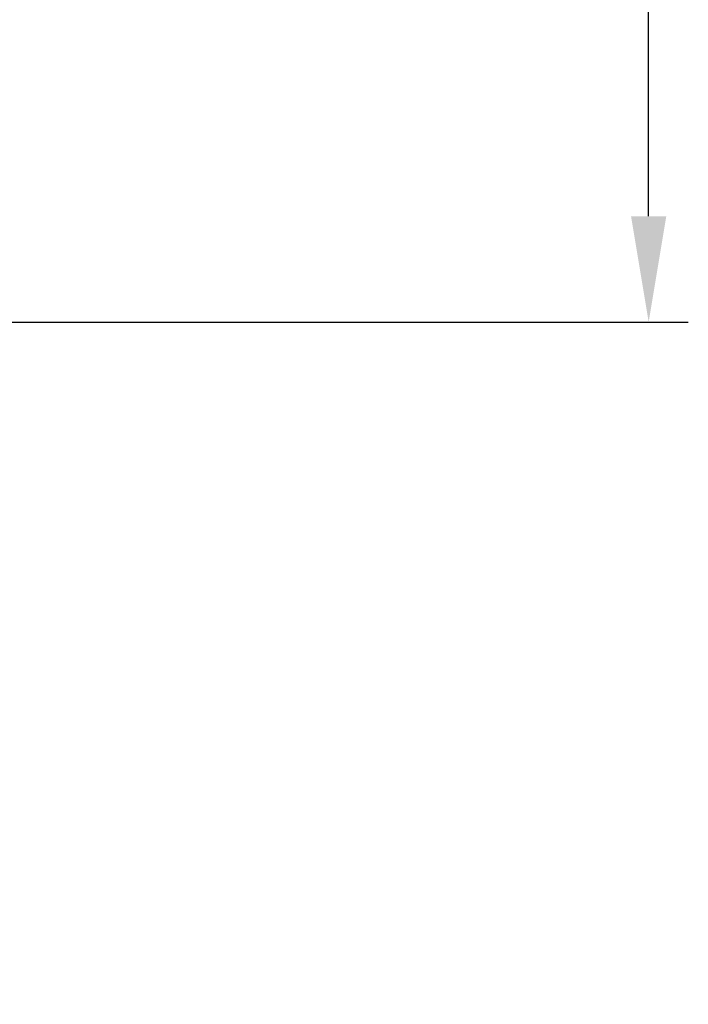
# Model space of a CAD drawing. Units: millimetres. Extents: x 2532 to 5422, y 2249 to 3685.
# Drawn here: x 4346 to 4397, y 3117 to 3192 of the extents above; entities that cross this region are included whole.
import ezdxf

# ---------------------------------------------------------------- set-up
doc = ezdxf.new("R2010")
doc.units = ezdxf.units.MM
doc.header["$PDSIZE"] = 5
doc.layers.add('DIM', color=7, linetype='Continuous')
doc.dimstyles.new('251-300', dxfattribs={"dimtxt": 26.5, "dimasz": 8, "dimexe": 3, "dimexo": 5, "dimgap": 2.5, "dimtad": 1, "dimdec": 1, "dimdsep": 46, "dimtxsty": 'Standard', "dimcen": 2.5, "dimclrd": 5, "dimclre": 5, "dimclrt": 5, "dimadec": 0, "dimazin": 0, "dimtfac": 1, "dimtdec": 1, "dimtmove": 0, "dimatfit": 3, "dimfxl": 1, "dimarcsym": 0})

# ---------------------------------------------------------------- blocks, each defined once
blk = doc.blocks.new('*D197')
at = {"layer": 'Defpoints', "color": 0, "transparency": 16777216}
for p in [(4265.914, 3274.753), (4125.737, 3094.935)]:
    blk.add_point(p, dxfattribs=at)
at = {"layer": 'DIM', "color": 5, "lineweight": -2, "transparency": 16777216}
for p, q in [((4389.736, 3433.591), (4270.832, 3281.062)), ((4125.737, 3094.935), (4265.914, 3274.753)), ((4120.819, 3088.625), (4115.9, 3082.316))]:
    blk.add_line(p, q, dxfattribs=at)
at = {"layer": 'DIM', "color": 5, "transparency": 16777216}
for points in [[(4269.781, 3281.882), (4271.884, 3280.242), (4265.914, 3274.753)], [(4119.767, 3089.445), (4121.87, 3087.806), (4125.737, 3094.935)]]:
    blk.add_solid(points, dxfattribs=at)
at = {"layer": 'DIM', "color": 5, "transparency": 16777216, "insert": (4349.561, 3408.218), "char_height": 26.5, "attachment_point": 5, "rotation": 52.06188}
blk.add_mtext('∅228', dxfattribs=at)
blk = doc.blocks.new('*D198')
at = {"color": 5, "lineweight": -2, "transparency": 16777216}
for p, q in [((4393.899, 3200.844), (4393.899, 3282.115)), ((4302.74, 3200.844), (4396.899, 3200.844)), ((4393.899, 3176.844), (4393.899, 3192.844)), ((4302.74, 3168.844), (4396.899, 3168.844))]:
    blk.add_line(p, q, dxfattribs=at)
at = {"color": 5, "transparency": 16777216}
for points in [[(4392.565, 3192.844), (4395.232, 3192.844), (4393.899, 3200.844)], [(4392.565, 3176.844), (4395.232, 3176.844), (4393.899, 3168.844)]]:
    blk.add_solid(points, dxfattribs=at)
at = {"layer": 'Defpoints', "color": 0, "transparency": 16777216}
for p in [(4297.74, 3200.844), (4297.74, 3168.844), (4393.899, 3168.844)]:
    blk.add_point(p, dxfattribs=at)
at = {"color": 5, "transparency": 16777216, "insert": (4377.813, 3261.002), "char_height": 26.5, "attachment_point": 5, "rotation": 90}
blk.add_mtext('32', dxfattribs=at)

msp = doc.modelspace()

# ---------------------------------------------------------------- dimensions: what is measured, and where the dimension line sits
dim = msp.add_linear_dim(base=(4393.899, 3168.844), p1=(4297.74, 3200.844), p2=(4297.74, 3168.844), angle=90, dimstyle='251-300')
dim.commit()
dim.dimension.update_dxf_attribs({"geometry": '*D198', "text_midpoint": (4393.899, 3261.002), "dimtype": 160})
at = {"layer": 'DIM'}
dim = msp.add_diameter_dim_2p(p1=(4125.737, 3094.935), p2=(4265.914, 3274.753), dimstyle='251-300', dxfattribs=at)
dim.commit()
dim.dimension.update_dxf_attribs({"geometry": '*D197', "text_midpoint": (4362.247, 3398.329), "dimtype": 163})

doc.saveas('drawing.dxf')
